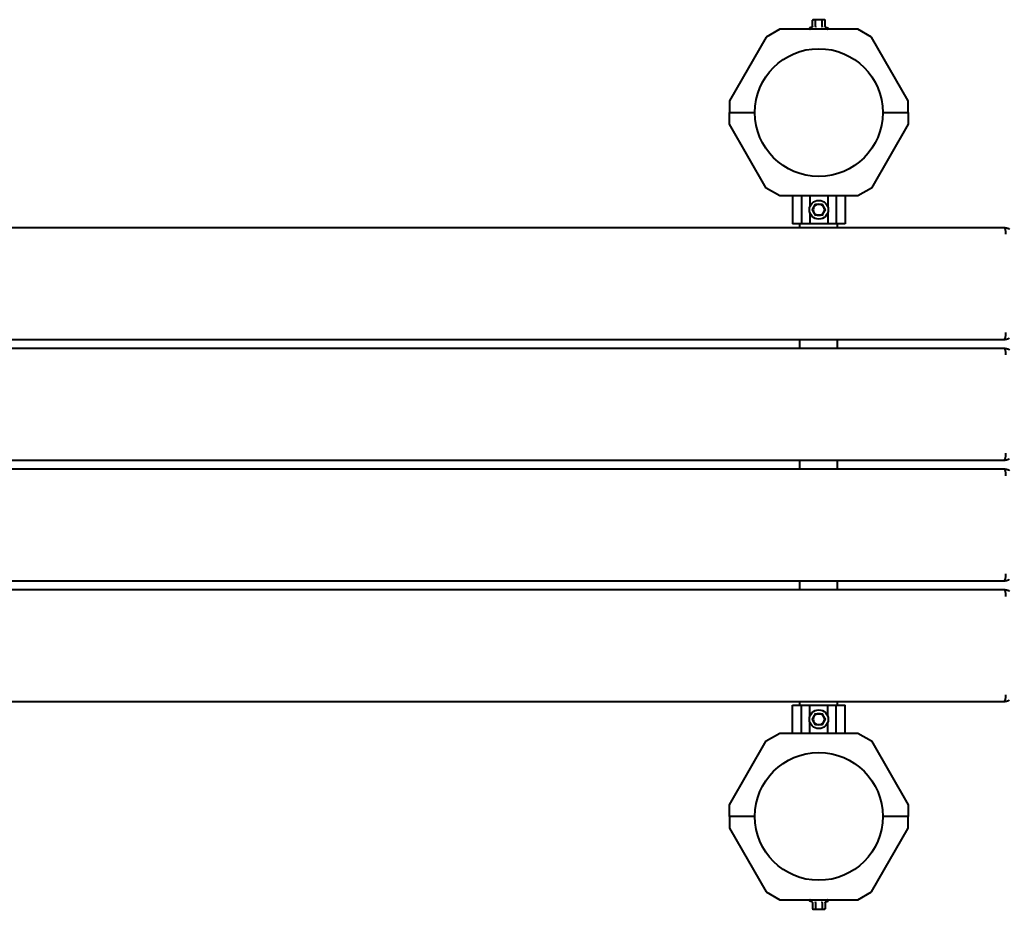
# Model space of a CAD drawing. Units: millimetres. Extents: x 466 to 11100, y -15907 to -4960.
# Drawn here: x 8168 to 9049, y -14410 to -13614 of the extents above; entities that cross this region are included whole.
import ezdxf

# ---------------------------------------------------------------- set-up
doc = ezdxf.new("R2010")
doc.units = ezdxf.units.MM
doc.linetypes.add('K5LT_BASIC', pattern=[0])
doc.layers.add('Системный слой', color=7, linetype='Continuous')

msp = doc.modelspace()

# ---------------------------------------------------------------- linework, layer by layer
at = {"layer": 'Системный слой', "color": 18, "linetype": 'K5LT_BASIC', "lineweight": 40, "true_color": 0x000000}
for p, q in [((8877.03, -13614.32), (8877.8, -13613.87)), ((8877.03, -13620.09), (8877.03, -13614.32)), ((8878.47, -13613.87), (8877.8, -13613.87)), ((8882.8, -13613.87), (8878.47, -13613.87)), ((8879.91, -13620.09), (8879.91, -13614.32)), ((8887.13, -13613.87), (8882.8, -13613.87)), ((8885.69, -13620.09), (8885.69, -13614.32)), ((8887.8, -13613.87), (8887.13, -13613.87)), ((8888.57, -13614.32), (8887.8, -13613.87)), ((8888.57, -13620.09), (8888.57, -13614.32)), ((8847.79, -13622.47), (8835.79, -13629.4)), ((8917.81, -13622.47), (8847.79, -13622.47)), ((8876.62, -13620.61), (8874.81, -13621.27)), ((8888.98, -13620.61), (8890.79, -13621.27)), ((8929.81, -13629.4), (8917.81, -13622.47)), ((8835.79, -13629.4), (8802.8, -13686.54)), ((8962.8, -13686.54), (8929.81, -13629.4)), ((8802.8, -13686.54), (8802.8, -13696.97)), ((8962.8, -13696.97), (8962.8, -13686.54)), ((8802.8, -13696.97), (8825.65, -13696.97)), ((8802.8, -13696.97), (8825.65, -13696.97)), ((8802.8, -13707.41), (8802.8, -13696.97)), ((8939.95, -13696.97), (8962.8, -13696.97)), ((8939.95, -13696.97), (8962.8, -13696.97)), ((8962.8, -13696.97), (8962.8, -13707.41)), ((8835.79, -13764.54), (8802.8, -13707.41)), ((8962.8, -13707.41), (8929.81, -13764.54)), ((8847.79, -13771.47), (8835.79, -13764.54)), ((8917.81, -13771.47), (8847.79, -13771.47)), ((8859.32, -13771.47), (8859.32, -13796.47)), ((8867.31, -13771.47), (8867.31, -13796.47)), ((8874.81, -13771.47), (8874.81, -13781.38)), ((8890.79, -13771.47), (8890.79, -13781.38)), ((8898.29, -13771.47), (8898.29, -13796.47)), ((8906.28, -13771.47), (8906.28, -13796.47)), ((8929.81, -13764.54), (8917.81, -13771.47)), ((8877.03, -13783.97), (8878.47, -13781.47)), ((8878.47, -13781.47), (8879.91, -13778.97)), ((8879.91, -13778.97), (8882.8, -13778.97)), ((8882.8, -13778.97), (8885.69, -13778.97)), ((8885.69, -13778.97), (8885.89, -13778.62)), ((8885.69, -13778.97), (8887.13, -13781.47)), ((8887.13, -13781.47), (8888.57, -13783.97)), ((8874.81, -13786.56), (8874.81, -13796.47)), ((8878.47, -13786.47), (8877.03, -13783.97)), ((8879.91, -13788.97), (8878.47, -13786.47)), ((8879.91, -13788.97), (8879.71, -13789.32)), ((8882.8, -13788.97), (8879.91, -13788.97)), ((8885.69, -13788.97), (8882.8, -13788.97)), ((8887.13, -13786.47), (8885.69, -13788.97)), ((8885.69, -13788.97), (8885.89, -13789.32)), ((8888.57, -13783.97), (8887.13, -13786.47)), ((8888.57, -13783.97), (8888.98, -13783.97)), ((8890.79, -13786.56), (8890.79, -13796.47)), ((8867.31, -13796.47), (8859.32, -13796.47)), ((8865.95, -13799.97), (8865.95, -13796.47)), ((8874.81, -13796.47), (8867.31, -13796.47)), ((8890.79, -13796.47), (8874.81, -13796.47)), ((8898.29, -13796.47), (8890.79, -13796.47)), ((8906.28, -13796.47), (8898.29, -13796.47)), ((8899.65, -13799.97), (8899.65, -13796.47)), ((7677.08, -13799.97), (9048.69, -13799.97)), ((7677.08, -13899.97), (9048.69, -13899.97)), ((8865.95, -13907.97), (8865.95, -13899.97)), ((8899.65, -13907.97), (8899.65, -13899.97)), ((7677.08, -13907.97), (9048.69, -13907.97)), ((7677.08, -14007.97), (9048.69, -14007.97)), ((8865.95, -14015.97), (8865.95, -14007.97)), ((8899.65, -14015.97), (8899.65, -14007.97)), ((7677.08, -14015.97), (9048.69, -14015.97)), ((7677.08, -14115.97), (9048.69, -14115.97)), ((8865.95, -14123.97), (8865.95, -14115.97)), ((8899.65, -14123.97), (8899.65, -14115.97)), ((7677.08, -14123.97), (9048.69, -14123.97)), ((7677.08, -14223.97), (9048.69, -14223.97)), ((8859.32, -14227.47), (8867.31, -14227.47)), ((8859.32, -14252.47), (8859.32, -14227.47)), ((8865.95, -14227.47), (8865.95, -14223.97)), ((8867.31, -14252.47), (8867.31, -14227.47)), ((8867.31, -14227.47), (8874.81, -14227.47)), ((8874.81, -14227.47), (8890.79, -14227.47)), ((8874.81, -14237.38), (8874.81, -14227.47)), ((8890.79, -14227.47), (8898.29, -14227.47)), ((8890.79, -14237.38), (8890.79, -14227.47)), ((8898.29, -14227.47), (8906.28, -14227.47)), ((8898.29, -14252.47), (8898.29, -14227.47)), ((8899.65, -14227.47), (8899.65, -14223.97)), ((8906.28, -14252.47), (8906.28, -14227.47)), ((8877.03, -14239.97), (8878.47, -14237.47)), ((8878.47, -14237.47), (8879.91, -14234.97)), ((8879.91, -14234.97), (8879.71, -14234.62)), ((8879.91, -14234.97), (8882.8, -14234.97)), ((8882.8, -14234.97), (8885.69, -14234.97)), ((8885.69, -14234.97), (8885.89, -14234.62)), ((8885.69, -14234.97), (8887.13, -14237.47)), ((8887.13, -14237.47), (8888.57, -14239.97)), ((8874.81, -14252.47), (8874.81, -14242.56)), ((8877.03, -14239.97), (8876.62, -14239.97)), ((8878.47, -14242.47), (8877.03, -14239.97)), ((8879.91, -14244.97), (8878.47, -14242.47)), ((8879.91, -14244.97), (8879.71, -14245.32)), ((8882.8, -14244.97), (8879.91, -14244.97)), ((8885.69, -14244.97), (8882.8, -14244.97)), ((8887.13, -14242.47), (8885.69, -14244.97)), ((8888.57, -14239.97), (8887.13, -14242.47)), ((8890.79, -14252.47), (8890.79, -14242.56)), ((8835.79, -14259.4), (8847.79, -14252.47)), ((8847.79, -14252.47), (8917.81, -14252.47)), ((8917.81, -14252.47), (8929.81, -14259.4)), ((8802.8, -14316.54), (8835.79, -14259.4)), ((8929.81, -14259.4), (8962.8, -14316.54)), ((8802.8, -14326.97), (8802.8, -14316.54)), ((8962.8, -14316.54), (8962.8, -14326.97)), ((8802.8, -14326.97), (8802.8, -14337.41)), ((8825.65, -14326.97), (8802.8, -14326.97)), ((8825.65, -14326.97), (8802.8, -14326.97)), ((8962.8, -14326.97), (8939.95, -14326.97)), ((8962.8, -14326.97), (8939.95, -14326.97)), ((8962.8, -14337.41), (8962.8, -14326.97)), ((8802.8, -14337.41), (8835.79, -14394.54)), ((8929.81, -14394.54), (8962.8, -14337.41)), ((8835.79, -14394.54), (8847.79, -14401.47)), ((8917.81, -14401.47), (8929.81, -14394.54)), ((8847.79, -14401.47), (8917.81, -14401.47)), ((8876.62, -14403.33), (8874.81, -14402.67)), ((8877.03, -14403.85), (8877.03, -14409.63)), ((8879.91, -14403.85), (8879.91, -14409.63)), ((8885.69, -14403.85), (8885.69, -14409.63)), ((8888.57, -14403.85), (8888.57, -14409.63)), ((8888.98, -14403.33), (8890.79, -14402.67)), ((8877.03, -14409.63), (8877.8, -14410.07)), ((8877.8, -14410.07), (8878.47, -14410.07)), ((8878.47, -14410.07), (8882.8, -14410.07)), ((8882.8, -14410.07), (8887.13, -14410.07)), ((8887.13, -14410.07), (8887.8, -14410.07)), ((8888.57, -14409.63), (8887.8, -14410.07))]:
    msp.add_line(p, q, dxfattribs=at)
for centre, radius in [((8882.8, -13696.97), 57.15), ((8882.8, -13783.97), 8.4), ((8882.8, -14239.97), 8.4), ((8882.8, -14326.97), 57.15)]:
    msp.add_circle(centre, radius, dxfattribs=at)
for centre, radius, start, end in [((8875.02, -13621.85), 0.619, 110, 270), ((8890.58, -13621.85), 0.619, 270, 70), ((8882.8, -13783.97), 5, 150, 210), ((8882.8, -13783.97), 5, 90, 150), ((8882.8, -13783.97), 5, 30, 90), ((8882.8, -13783.97), 5, 330, 30), ((8882.8, -13783.97), 5, 210, 270), ((8882.8, -13783.97), 5, 270, 330), ((8882.8, -14239.97), 5, 150, 210), ((8882.8, -14239.97), 5, 90, 150), ((8882.8, -14239.97), 5, 30, 90), ((8882.8, -14239.97), 5, 330, 30), ((8882.8, -14239.97), 5, 210, 270), ((8882.8, -14239.97), 5, 270, 330), ((8875.02, -14402.09), 0.619, 90, 250), ((8890.58, -14402.09), 0.619, 290, 90)]:
    msp.add_arc(centre, radius, start, end, dxfattribs=at)
for centre, start_param, end_param in [((9048.69, -13805.97), 4.712389, 6.283185), ((9048.69, -13893.97), 3.141593, 4.712389), ((9048.69, -13913.97), 4.712389, 6.283185), ((9048.69, -14001.97), 3.141593, 4.712389), ((9048.69, -14021.97), 4.712389, 6.283185), ((9048.69, -14109.97), 3.141593, 4.712389), ((9048.69, -14129.97), 4.712389, 6.283185), ((9048.69, -14217.97), 3.141593, 4.712389)]:
    msp.add_ellipse(centre, major_axis=(0, 6), ratio=0.241922, start_param=start_param, end_param=end_param, dxfattribs=at)
for points, knots in [([(8878.47, -13613.87), (8878.4, -13613.87), (8878.25, -13613.88), (8878, -13613.92), (8877.77, -13613.98), (8877.51, -13614.08), (8877.27, -13614.18), (8877.1, -13614.28), (8877.03, -13614.32)], [0, 0, 0, 0, 1.340311, 2.670824, 4.547737, 5.683072, 7.6812, 9, 9, 9, 9]), ([(8879.91, -13614.32), (8879.75, -13614.22), (8879.49, -13614.09), (8879.15, -13613.97), (8878.91, -13613.91), (8878.69, -13613.88), (8878.54, -13613.87), (8878.47, -13613.87)], [0, 0, 0, 0, 2.866611, 4.25995, 5.662511, 6.816884, 8, 8, 8, 8]), ([(8882.8, -13613.87), (8882.58, -13613.87), (8882.15, -13613.89), (8881.6, -13613.95), (8880.98, -13614.05), (8880.44, -13614.17), (8880.03, -13614.28), (8879.91, -13614.32)], [0, 0, 0, 0, 1.787599, 3.50752, 4.551411, 6.972092, 8, 8, 8, 8]), ([(8885.69, -13614.32), (8885.51, -13614.27), (8885.19, -13614.18), (8884.64, -13614.06), (8884.1, -13613.96), (8883.52, -13613.9), (8883.12, -13613.88), (8882.88, -13613.87), (8882.8, -13613.87)], [0, 0, 0, 0, 1.738481, 2.972494, 5.239249, 6.830348, 8.27141, 9, 9, 9, 9]), ([(8887.13, -13613.87), (8887.06, -13613.87), (8886.91, -13613.88), (8886.67, -13613.92), (8886.43, -13613.98), (8886.17, -13614.08), (8885.93, -13614.18), (8885.76, -13614.28), (8885.69, -13614.32)], [0, 0, 0, 0, 1.340301, 2.670808, 4.54772, 5.683058, 7.681215, 9, 9, 9, 9]), ([(8888.57, -13614.32), (8888.41, -13614.22), (8888.15, -13614.09), (8887.81, -13613.97), (8887.57, -13613.91), (8887.35, -13613.88), (8887.2, -13613.87), (8887.13, -13613.87)], [0, 0, 0, 0, 2.86703, 4.260338, 5.662777, 6.817026, 8, 8, 8, 8]), ([(8877.03, -13620.09), (8877.03, -13620.13), (8877.02, -13620.18), (8877, -13620.26), (8876.96, -13620.34), (8876.91, -13620.41), (8876.84, -13620.48), (8876.75, -13620.56), (8876.67, -13620.59), (8876.62, -13620.61)], [0, 0, 0, 0, 1.586808, 2.39053, 3.521504, 4.977697, 6.44934, 7.615307, 10, 10, 10, 10]), ([(8879.91, -13620.09), (8879.91, -13620.14), (8879.91, -13620.2), (8879.89, -13620.29), (8879.87, -13620.36), (8879.84, -13620.44), (8879.81, -13620.51), (8879.76, -13620.57), (8879.73, -13620.6), (8879.71, -13620.61)], [0, 0, 0, 0, 1.885939, 2.836534, 4.092294, 5.326415, 6.812823, 8.409422, 10, 10, 10, 10]), ([(8885.69, -13620.09), (8885.69, -13620.14), (8885.69, -13620.2), (8885.71, -13620.29), (8885.73, -13620.36), (8885.76, -13620.44), (8885.79, -13620.51), (8885.84, -13620.57), (8885.87, -13620.6), (8885.89, -13620.61)], [0, 0, 0, 0, 1.877526, 2.822813, 4.071924, 5.302477, 6.790031, 8.395095, 10, 10, 10, 10]), ([(8888.57, -13620.09), (8888.57, -13620.14), (8888.58, -13620.2), (8888.62, -13620.29), (8888.66, -13620.36), (8888.71, -13620.44), (8888.81, -13620.53), (8888.91, -13620.59), (8888.98, -13620.61)], [0, 0, 0, 0, 1.690442, 2.541372, 3.66561, 4.773061, 6.111702, 9, 9, 9, 9]), ([(8879.91, -13778.97), (8879.91, -13778.97), (8879.91, -13778.97), (8879.9, -13778.94), (8879.88, -13778.92), (8879.85, -13778.87), (8879.81, -13778.8), (8879.77, -13778.72), (8879.73, -13778.66), (8879.71, -13778.62)], [0, 0, 0, 0, 1.586766, 2.390426, 3.521244, 4.976876, 6.733534, 8.15412, 10, 10, 10, 10]), ([(8877.03, -13783.97), (8877.03, -13783.97), (8877.02, -13783.97), (8877, -13783.97), (8876.96, -13783.97), (8876.91, -13783.97), (8876.84, -13783.97), (8876.76, -13783.97), (8876.69, -13783.97), (8876.64, -13783.97), (8876.62, -13783.97)], [0, 0, 0, 0, 1.745489, 2.629582, 3.873655, 5.475467, 7.094274, 8.376837, 10.159285, 11, 11, 11, 11]), ([(9048.69, -13799.97), (9049.08, -13799.97), (9049.82, -13800.02), (9050.84, -13800.21), (9051.76, -13800.48), (9052.58, -13800.83), (9053.1, -13801.12), (9053.33, -13801.26)], [0, 0, 0, 0, 1.882762, 3.533333, 5.04816, 6.630593, 8, 8, 8, 8]), ([(9048.69, -13899.97), (9049.08, -13899.97), (9049.82, -13899.93), (9050.84, -13899.74), (9051.76, -13899.46), (9052.58, -13899.11), (9053.1, -13898.83), (9053.33, -13898.69)], [0, 0, 0, 0, 1.882762, 3.533333, 5.04816, 6.630592, 8, 8, 8, 8]), ([(9048.69, -13907.97), (9049.08, -13907.97), (9049.82, -13908.02), (9050.84, -13908.21), (9051.76, -13908.48), (9052.58, -13908.83), (9053.1, -13909.12), (9053.33, -13909.26)], [0, 0, 0, 0, 1.882762, 3.533333, 5.04816, 6.630593, 8, 8, 8, 8]), ([(9048.69, -14007.97), (9049.08, -14007.97), (9049.82, -14007.93), (9050.84, -14007.74), (9051.76, -14007.46), (9052.58, -14007.11), (9053.1, -14006.83), (9053.33, -14006.69)], [0, 0, 0, 0, 1.882762, 3.533333, 5.04816, 6.630592, 8, 8, 8, 8]), ([(9048.69, -14015.97), (9049.08, -14015.97), (9049.82, -14016.02), (9050.84, -14016.21), (9051.76, -14016.48), (9052.58, -14016.83), (9053.1, -14017.12), (9053.33, -14017.26)], [0, 0, 0, 0, 1.882762, 3.533333, 5.04816, 6.630593, 8, 8, 8, 8]), ([(9048.69, -14115.97), (9049.08, -14115.97), (9049.82, -14115.93), (9050.84, -14115.74), (9051.76, -14115.46), (9052.58, -14115.11), (9053.1, -14114.83), (9053.33, -14114.69)], [0, 0, 0, 0, 1.882762, 3.533333, 5.04816, 6.630592, 8, 8, 8, 8]), ([(9048.69, -14123.97), (9049.08, -14123.97), (9049.82, -14124.02), (9050.84, -14124.21), (9051.76, -14124.48), (9052.58, -14124.83), (9053.1, -14125.12), (9053.33, -14125.26)], [0, 0, 0, 0, 1.882762, 3.533333, 5.04816, 6.630593, 8, 8, 8, 8]), ([(9048.69, -14223.97), (9049.08, -14223.97), (9049.82, -14223.93), (9050.84, -14223.74), (9051.76, -14223.46), (9052.58, -14223.11), (9053.1, -14222.83), (9053.33, -14222.69)], [0, 0, 0, 0, 1.882762, 3.533333, 5.04816, 6.630592, 8, 8, 8, 8]), ([(8885.69, -14244.97), (8885.69, -14244.97), (8885.69, -14244.98), (8885.7, -14245), (8885.72, -14245.03), (8885.75, -14245.08), (8885.79, -14245.14), (8885.84, -14245.23), (8885.87, -14245.29), (8885.89, -14245.32)], [0, 0, 0, 0, 1.586766, 2.390426, 3.521244, 4.976876, 6.733534, 8.15412, 10, 10, 10, 10]), ([(8888.57, -14239.97), (8888.57, -14239.97), (8888.58, -14239.97), (8888.61, -14239.97), (8888.64, -14239.97), (8888.69, -14239.97), (8888.76, -14239.97), (8888.84, -14239.97), (8888.91, -14239.97), (8888.96, -14239.97), (8888.98, -14239.97)], [0, 0, 0, 0, 1.745489, 2.629582, 3.873655, 5.475467, 7.094274, 8.376837, 10.159285, 11, 11, 11, 11]), ([(8877.03, -14403.85), (8877.03, -14403.81), (8877.02, -14403.74), (8876.98, -14403.65), (8876.95, -14403.58), (8876.89, -14403.51), (8876.79, -14403.41), (8876.69, -14403.36), (8876.62, -14403.33)], [0, 0, 0, 0, 1.690442, 2.541372, 3.66561, 4.773061, 6.111702, 9, 9, 9, 9]), ([(8879.91, -14403.85), (8879.91, -14403.81), (8879.91, -14403.74), (8879.89, -14403.65), (8879.87, -14403.58), (8879.84, -14403.51), (8879.81, -14403.44), (8879.76, -14403.38), (8879.73, -14403.34), (8879.71, -14403.33)], [0, 0, 0, 0, 1.877526, 2.822813, 4.071924, 5.302477, 6.790031, 8.395095, 10, 10, 10, 10]), ([(8885.69, -14403.85), (8885.69, -14403.81), (8885.69, -14403.74), (8885.71, -14403.65), (8885.73, -14403.58), (8885.76, -14403.51), (8885.79, -14403.44), (8885.84, -14403.38), (8885.87, -14403.34), (8885.89, -14403.33)], [0, 0, 0, 0, 1.885939, 2.836534, 4.092294, 5.326415, 6.812823, 8.409422, 10, 10, 10, 10]), ([(8888.57, -14403.85), (8888.57, -14403.82), (8888.58, -14403.76), (8888.61, -14403.68), (8888.64, -14403.61), (8888.69, -14403.53), (8888.76, -14403.46), (8888.85, -14403.39), (8888.93, -14403.35), (8888.98, -14403.33)], [0, 0, 0, 0, 1.586808, 2.39053, 3.521504, 4.977697, 6.44934, 7.615307, 10, 10, 10, 10]), ([(8877.03, -14409.63), (8877.2, -14409.72), (8877.45, -14409.85), (8877.79, -14409.97), (8878.03, -14410.03), (8878.26, -14410.06), (8878.4, -14410.07), (8878.47, -14410.07)], [0, 0, 0, 0, 2.86703, 4.260338, 5.662777, 6.817026, 8, 8, 8, 8]), ([(8878.47, -14410.07), (8878.54, -14410.07), (8878.69, -14410.06), (8878.94, -14410.03), (8879.17, -14409.97), (8879.44, -14409.87), (8879.67, -14409.76), (8879.84, -14409.67), (8879.91, -14409.63)], [0, 0, 0, 0, 1.340301, 2.670808, 4.54772, 5.683058, 7.681215, 9, 9, 9, 9]), ([(8879.91, -14409.63), (8880.09, -14409.68), (8880.41, -14409.76), (8880.96, -14409.89), (8881.51, -14409.98), (8882.08, -14410.05), (8882.49, -14410.07), (8882.72, -14410.07), (8882.8, -14410.07)], [0, 0, 0, 0, 1.738481, 2.972494, 5.239249, 6.830348, 8.27141, 9, 9, 9, 9]), ([(8882.8, -14410.07), (8883.02, -14410.07), (8883.45, -14410.06), (8884, -14409.99), (8884.63, -14409.89), (8885.16, -14409.77), (8885.57, -14409.66), (8885.69, -14409.63)], [0, 0, 0, 0, 1.787599, 3.50752, 4.551411, 6.972092, 8, 8, 8, 8]), ([(8885.69, -14409.63), (8885.86, -14409.72), (8886.11, -14409.85), (8886.45, -14409.97), (8886.69, -14410.03), (8886.92, -14410.06), (8887.06, -14410.07), (8887.13, -14410.07)], [0, 0, 0, 0, 2.866611, 4.25995, 5.662511, 6.816884, 8, 8, 8, 8]), ([(8887.13, -14410.07), (8887.2, -14410.07), (8887.35, -14410.06), (8887.6, -14410.03), (8887.83, -14409.97), (8888.1, -14409.87), (8888.33, -14409.76), (8888.5, -14409.67), (8888.57, -14409.63)], [0, 0, 0, 0, 1.340311, 2.670824, 4.547737, 5.683072, 7.6812, 9, 9, 9, 9])]:
    msp.add_open_spline(points, degree=3, knots=knots, dxfattribs=at)

doc.saveas('drawing.dxf')
